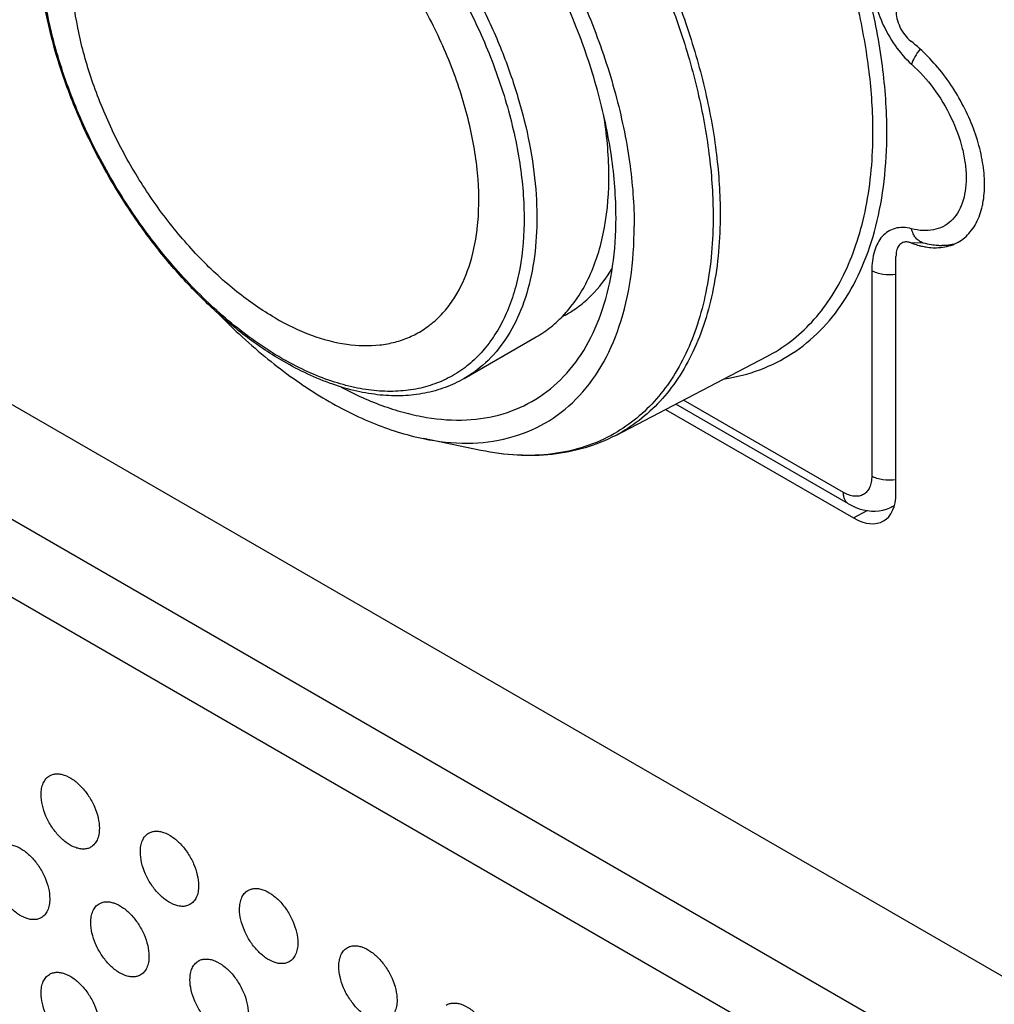
# Model space of a CAD drawing. Units: millimetres. Extents: x 130 to 202, y 45 to 174.
# Drawn here: x 151 to 170, y 115 to 135 of the extents above; entities that cross this region are included whole.
import ezdxf

# ---------------------------------------------------------------- set-up
doc = ezdxf.new("R2010")
doc.units = ezdxf.units.MM
doc.header["$LTSCALE"] = 16.335
doc.layers.get('0').update_dxf_attribs({"linetype": 'CONTINUOUS'})
doc.layers.add('DRAFT', color=7, linetype='CONTINUOUS')
doc.layers.add('RACCORDO', color=7, linetype='CONTINUOUS')

msp = doc.modelspace()

# ---------------------------------------------------------------- linework, layer by layer
at = {"color": 7, "linetype": 'CONTINUOUS'}
for p, q in [((159.456, 127.376), (160.893, 128.206)), ((159.789, 125.941), (158.643, 126.176))]:
    msp.add_line(p, q, dxfattribs=at)
for centre, radius, start, end in [((160.541, 133.175), 2.02, 330.5042, 332.0135), ((155.316, 130.876), 4.429, 353.0442, 353.3633), ((159.558, 130.412), 2.584, 317.1718, 319.3634)]:
    msp.add_arc(centre, radius, start, end, dxfattribs=at)
at = {"color": 250, "linetype": 'CONTINUOUS'}
for points, knots in [([(151.01, 139.396), (151.114, 139.709), (151.316, 140.157), (151.688, 140.673), (152.002, 141), (152.354, 141.271), (152.742, 141.483), (153.161, 141.635), (153.768, 141.759), (154.419, 141.752), (155.081, 141.63), (155.793, 141.419), (156.703, 141.001), (157.768, 140.294), (158.801, 139.393), (159.772, 138.325), (160.652, 137.123), (161.413, 135.822), (162.033, 134.463), (162.493, 133.087), (162.778, 131.737), (162.848, 130.844), (162.848, 130.414)], [0, 0, 0, 0, 0.050514, 0.074196, 0.097111, 0.119564, 0.141893, 0.164444, 0.187548, 0.236422, 0.262706, 0.29036, 0.34992, 0.415091, 0.485189, 0.559111, 0.635477, 0.712737, 0.789293, 0.86358, 0.934202, 1, 1, 1, 1]), ([(158.643, 126.176), (158.932, 126.117), (159.503, 126.053), (160.335, 126.152), (161.083, 126.452), (161.719, 126.946), (162.224, 127.614), (162.587, 128.435), (162.804, 129.385), (162.848, 130.062), (162.848, 130.414)], [0, 0, 0, 0, 0.126582, 0.243762, 0.355652, 0.467485, 0.584513, 0.710856, 0.849082, 1, 1, 1, 1]), ([(157.001, 127.204), (157.279, 127.055), (157.703, 126.863), (158.282, 126.684), (158.825, 126.567), (159.483, 126.52), (160.232, 126.639), (160.901, 126.935), (161.471, 127.402), (161.923, 128.021), (162.132, 128.502), (162.217, 128.758)], [0, 0, 0, 0, 0.149165, 0.219125, 0.286075, 0.411601, 0.528516, 0.640938, 0.753896, 0.872313, 1, 1, 1, 1])]:
    msp.add_open_spline(points, degree=3, knots=knots, dxfattribs=at)
at = {"color": 7, "linetype": 'CONTINUOUS'}
for points, knots in [([(162.485, 130.583), (162.485, 130.997), (162.415, 131.859), (162.133, 133.164), (161.678, 134.496), (161.065, 135.811), (160.314, 137.064), (159.449, 138.216), (158.499, 139.228), (157.805, 139.808), (157.45, 140.064)], [0, 0, 0, 0, 0.112052, 0.233057, 0.36074, 0.492386, 0.625058, 0.755759, 0.881606, 1, 1, 1, 1]), ([(155.682, 128.585), (155.415, 128.739), (154.889, 129.105), (154.161, 129.775), (153.485, 130.565), (152.885, 131.449), (152.382, 132.396), (151.992, 133.374), (151.729, 134.349), (151.603, 135.287), (151.618, 136.158), (151.775, 136.934), (152.03, 137.492), (152.302, 137.853), (152.532, 138.078), (152.791, 138.26), (153.075, 138.397), (153.383, 138.488), (153.83, 138.548), (154.438, 138.497), (154.912, 138.343), (155.151, 138.241)], [0, 0, 0, 0, 0.066388, 0.137866, 0.213091, 0.29043, 0.368087, 0.444243, 0.517192, 0.585474, 0.648043, 0.704466, 0.755169, 0.778867, 0.801803, 0.824331, 0.846842, 0.869727, 0.893348, 0.943825, 1, 1, 1, 1]), ([(159.716, 130.364), (159.754, 130.69), (159.759, 131.383), (159.587, 132.449), (159.247, 133.55), (158.751, 134.639), (158.122, 135.669), (157.387, 136.595), (156.577, 137.378), (155.983, 137.8), (155.682, 137.974)], [0, 0, 0, 0, 0.109147, 0.229275, 0.3579, 0.491614, 0.626517, 0.758605, 0.884125, 1, 1, 1, 1]), ([(161.519, 128.728), (161.611, 128.836), (161.782, 129.071), (161.989, 129.468), (162.151, 129.911), (162.308, 130.576), (162.374, 131.502), (162.301, 132.259), (162.237, 132.65)], [0, 0, 0, 0, 0.103311, 0.211634, 0.326001, 0.447078, 0.710021, 1, 1, 1, 1]), ([(162.217, 128.758), (162.31, 129.037), (162.446, 129.642), (162.485, 130.26), (162.485, 130.583)], [0, 0, 0, 0, 0.475396, 1, 1, 1, 1]), ([(155.682, 128.585), (155.914, 128.451), (156.377, 128.227), (157.086, 128.036), (157.658, 128.018), (158.076, 128.095), (158.365, 128.195), (158.631, 128.336), (158.873, 128.518), (159.089, 128.739), (159.344, 129.09), (159.585, 129.624), (159.683, 130.092), (159.713, 130.34)], [0, 0, 0, 0, 0.14779, 0.281307, 0.40211, 0.459059, 0.514537, 0.569374, 0.624453, 0.680633, 0.738695, 0.862668, 1, 1, 1, 1]), ([(154.549, 128.671), (154.862, 128.35), (155.503, 127.759), (156.529, 127.022), (157.572, 126.479), (158.29, 126.249), (158.642, 126.177)], [0, 0, 0, 0, 0.27681, 0.537051, 0.778273, 1, 1, 1, 1]), ([(160.894, 128.206), (160.997, 128.266), (161.195, 128.402), (161.371, 128.566), (161.453, 128.655)], [0, 0, 0, 0, 0.49621, 1, 1, 1, 1])]:
    msp.add_open_spline(points, degree=3, knots=knots, dxfattribs=at)
at = {"layer": 'DRAFT', "color": 7, "linetype": 'CONTINUOUS'}
for p, q in [((169.148, 130.028), (168.983, 130.031)), ((162.478, 126.24), (165.494, 127.813))]:
    msp.add_line(p, q, dxfattribs=at)
msp.add_arc((160.359, 130.662), 2.306, 297.015, 298.7744, dxfattribs=at)
for points, knots in [([(161.469, 128.641), (161.564, 128.693), (161.748, 128.812), (162.086, 129.104), (162.293, 129.376), (162.409, 129.572)], [0, 0, 0, 0, 0.243261, 0.489228, 1, 1, 1, 1]), ([(151.179, 119.444), (151.199, 119.456), (151.243, 119.475), (151.317, 119.488), (151.396, 119.483), (151.512, 119.454), (151.66, 119.374), (151.823, 119.23), (151.968, 119.046), (152.082, 118.836), (152.156, 118.618), (152.176, 118.47), (152.176, 118.399)], [0, 0, 0, 0, 0.042863, 0.087376, 0.135027, 0.186791, 0.30373, 0.437293, 0.581748, 0.729169, 0.871059, 1, 1, 1, 1]), ([(151.014, 119.07), (151.014, 119.111), (151.02, 119.19), (151.051, 119.297), (151.103, 119.385), (151.153, 119.428), (151.179, 119.444)], [0, 0, 0, 0, 0.289354, 0.548757, 0.782242, 1, 1, 1, 1]), ([(152.001, 118.02), (151.981, 118.009), (151.936, 117.991), (151.862, 117.982), (151.783, 117.989), (151.668, 118.02), (151.522, 118.102), (151.36, 118.246), (151.218, 118.43), (151.106, 118.638), (151.033, 118.854), (151.014, 119.001), (151.014, 119.07)], [0, 0, 0, 0, 0.042866, 0.087616, 0.135636, 0.187801, 0.305389, 0.439168, 0.583399, 0.730296, 0.871568, 1, 1, 1, 1]), ([(152.176, 118.399), (152.176, 118.357), (152.17, 118.277), (152.137, 118.166), (152.081, 118.078), (152.029, 118.035), (152.001, 118.02)], [0, 0, 0, 0, 0.29017, 0.549342, 0.782168, 1, 1, 1, 1]), ([(152.994, 117.927), (152.994, 117.968), (153, 118.046), (153.031, 118.154), (153.083, 118.242), (153.132, 118.285), (153.159, 118.301)], [0, 0, 0, 0, 0.289354, 0.548757, 0.782242, 1, 1, 1, 1]), ([(153.159, 118.301), (153.179, 118.313), (153.223, 118.332), (153.297, 118.344), (153.376, 118.34), (153.492, 118.31), (153.64, 118.231), (153.803, 118.087), (153.948, 117.903), (154.062, 117.693), (154.136, 117.475), (154.156, 117.327), (154.156, 117.256)], [0, 0, 0, 0, 0.042863, 0.087376, 0.135027, 0.186791, 0.30373, 0.437293, 0.581748, 0.729169, 0.871059, 1, 1, 1, 1]), ([(150.189, 118.035), (150.209, 118.048), (150.253, 118.067), (150.327, 118.079), (150.406, 118.075), (150.522, 118.045), (150.67, 117.966), (150.833, 117.822), (150.978, 117.638), (151.092, 117.428), (151.166, 117.21), (151.186, 117.062), (151.186, 116.991)], [0, 0, 0, 0, 0.042863, 0.087376, 0.135027, 0.186791, 0.30373, 0.437293, 0.581748, 0.729169, 0.871059, 1, 1, 1, 1]), ([(153.981, 116.877), (153.96, 116.866), (153.915, 116.848), (153.842, 116.838), (153.763, 116.845), (153.648, 116.877), (153.502, 116.959), (153.34, 117.103), (153.198, 117.286), (153.086, 117.495), (153.013, 117.71), (152.994, 117.857), (152.994, 117.927)], [0, 0, 0, 0, 0.042866, 0.087616, 0.135636, 0.187801, 0.305389, 0.439168, 0.583399, 0.730296, 0.871568, 1, 1, 1, 1]), ([(151.011, 116.612), (150.991, 116.6), (150.946, 116.583), (150.872, 116.573), (150.793, 116.58), (150.678, 116.612), (150.532, 116.694), (150.37, 116.838), (150.228, 117.021), (150.116, 117.229), (150.043, 117.445), (150.024, 117.592), (150.024, 117.662)], [0, 0, 0, 0, 0.042866, 0.087616, 0.135636, 0.187801, 0.305389, 0.439168, 0.583399, 0.730296, 0.871568, 1, 1, 1, 1]), ([(154.156, 117.256), (154.156, 117.214), (154.15, 117.133), (154.117, 117.023), (154.061, 116.934), (154.009, 116.892), (153.981, 116.877)], [0, 0, 0, 0, 0.29017, 0.549342, 0.782168, 1, 1, 1, 1]), ([(154.973, 116.784), (154.973, 116.825), (154.98, 116.903), (155.011, 117.011), (155.063, 117.098), (155.112, 117.141), (155.139, 117.157)], [0, 0, 0, 0, 0.289354, 0.548757, 0.782242, 1, 1, 1, 1]), ([(155.139, 117.157), (155.159, 117.17), (155.203, 117.189), (155.277, 117.201), (155.356, 117.197), (155.472, 117.167), (155.62, 117.088), (155.783, 116.944), (155.928, 116.76), (156.042, 116.55), (156.116, 116.332), (156.136, 116.183), (156.136, 116.113)], [0, 0, 0, 0, 0.042863, 0.087376, 0.135027, 0.186791, 0.30373, 0.437293, 0.581748, 0.729169, 0.871059, 1, 1, 1, 1]), ([(151.186, 116.991), (151.186, 116.949), (151.18, 116.868), (151.147, 116.758), (151.091, 116.669), (151.039, 116.627), (151.011, 116.612)], [0, 0, 0, 0, 0.29017, 0.549342, 0.782168, 1, 1, 1, 1]), ([(152.169, 116.892), (152.189, 116.904), (152.233, 116.924), (152.307, 116.936), (152.386, 116.931), (152.502, 116.902), (152.65, 116.823), (152.813, 116.679), (152.958, 116.495), (153.072, 116.285), (153.146, 116.067), (153.166, 115.918), (153.166, 115.848)], [0, 0, 0, 0, 0.042863, 0.087376, 0.135027, 0.186791, 0.30373, 0.437293, 0.581748, 0.729169, 0.871059, 1, 1, 1, 1]), ([(152.004, 116.519), (152.004, 116.56), (152.01, 116.638), (152.041, 116.746), (152.093, 116.833), (152.142, 116.876), (152.169, 116.892)], [0, 0, 0, 0, 0.289354, 0.548757, 0.782242, 1, 1, 1, 1]), ([(155.961, 115.734), (155.94, 115.722), (155.895, 115.705), (155.822, 115.695), (155.742, 115.702), (155.628, 115.734), (155.482, 115.815), (155.32, 115.96), (155.178, 116.143), (155.066, 116.351), (154.993, 116.567), (154.973, 116.714), (154.973, 116.784)], [0, 0, 0, 0, 0.042866, 0.087616, 0.135636, 0.187801, 0.305389, 0.439168, 0.583399, 0.730296, 0.871568, 1, 1, 1, 1]), ([(152.991, 115.469), (152.97, 115.457), (152.926, 115.44), (152.852, 115.43), (152.773, 115.437), (152.658, 115.469), (152.512, 115.55), (152.35, 115.695), (152.208, 115.878), (152.096, 116.086), (152.023, 116.302), (152.004, 116.449), (152.004, 116.519)], [0, 0, 0, 0, 0.042866, 0.087616, 0.135636, 0.187801, 0.305389, 0.439168, 0.583399, 0.730296, 0.871568, 1, 1, 1, 1]), ([(156.136, 116.113), (156.136, 116.071), (156.13, 115.99), (156.097, 115.88), (156.041, 115.791), (155.989, 115.749), (155.961, 115.734)], [0, 0, 0, 0, 0.29017, 0.549342, 0.782168, 1, 1, 1, 1]), ([(156.953, 115.641), (156.953, 115.682), (156.96, 115.76), (156.991, 115.867), (157.043, 115.955), (157.092, 115.998), (157.119, 116.014)], [0, 0, 0, 0, 0.289354, 0.548757, 0.782242, 1, 1, 1, 1]), ([(157.119, 116.014), (157.139, 116.026), (157.183, 116.046), (157.257, 116.058), (157.336, 116.053), (157.451, 116.024), (157.599, 115.944), (157.763, 115.801), (157.908, 115.617), (158.022, 115.407), (158.096, 115.189), (158.116, 115.04), (158.116, 114.97)], [0, 0, 0, 0, 0.042863, 0.087376, 0.135027, 0.186791, 0.30373, 0.437293, 0.581748, 0.729169, 0.871059, 1, 1, 1, 1]), ([(153.166, 115.848), (153.166, 115.805), (153.16, 115.725), (153.127, 115.615), (153.071, 115.526), (153.019, 115.484), (152.991, 115.469)], [0, 0, 0, 0, 0.29017, 0.549342, 0.782168, 1, 1, 1, 1]), ([(153.984, 115.376), (153.984, 115.417), (153.99, 115.495), (154.021, 115.602), (154.073, 115.69), (154.122, 115.733), (154.149, 115.749)], [0, 0, 0, 0, 0.289354, 0.548757, 0.782242, 1, 1, 1, 1]), ([(154.149, 115.749), (154.169, 115.761), (154.213, 115.781), (154.287, 115.793), (154.366, 115.788), (154.482, 115.759), (154.63, 115.679), (154.793, 115.536), (154.938, 115.352), (155.052, 115.142), (155.126, 114.924), (155.146, 114.775), (155.146, 114.705)], [0, 0, 0, 0, 0.042863, 0.087376, 0.135027, 0.186791, 0.30373, 0.437293, 0.581748, 0.729169, 0.871059, 1, 1, 1, 1]), ([(157.941, 114.59), (157.92, 114.579), (157.875, 114.562), (157.801, 114.552), (157.722, 114.559), (157.608, 114.591), (157.461, 114.672), (157.3, 114.817), (157.158, 115), (157.045, 115.208), (156.973, 115.424), (156.953, 115.571), (156.953, 115.641)], [0, 0, 0, 0, 0.042866, 0.087616, 0.135636, 0.187801, 0.305389, 0.439168, 0.583399, 0.730296, 0.871568, 1, 1, 1, 1]), ([(151.014, 115.111), (151.014, 115.152), (151.02, 115.23), (151.051, 115.337), (151.103, 115.425), (151.153, 115.468), (151.179, 115.484)], [0, 0, 0, 0, 0.289354, 0.548757, 0.782242, 1, 1, 1, 1]), ([(151.179, 115.484), (151.199, 115.496), (151.243, 115.516), (151.317, 115.528), (151.396, 115.523), (151.512, 115.494), (151.66, 115.414), (151.823, 115.271), (151.968, 115.087), (152.082, 114.877), (152.156, 114.659), (152.176, 114.51), (152.176, 114.439)], [0, 0, 0, 0, 0.042863, 0.087376, 0.135027, 0.186791, 0.30373, 0.437293, 0.581748, 0.729169, 0.871059, 1, 1, 1, 1]), ([(154.971, 114.325), (154.95, 114.314), (154.905, 114.297), (154.832, 114.287), (154.753, 114.294), (154.638, 114.326), (154.492, 114.407), (154.33, 114.551), (154.188, 114.735), (154.076, 114.943), (154.003, 115.159), (153.984, 115.306), (153.984, 115.376)], [0, 0, 0, 0, 0.042866, 0.087616, 0.135636, 0.187801, 0.305389, 0.439168, 0.583399, 0.730296, 0.871568, 1, 1, 1, 1]), ([(152.001, 114.06), (151.981, 114.049), (151.936, 114.031), (151.862, 114.022), (151.783, 114.029), (151.668, 114.061), (151.522, 114.142), (151.36, 114.286), (151.218, 114.47), (151.106, 114.678), (151.033, 114.894), (151.014, 115.041), (151.014, 115.111)], [0, 0, 0, 0, 0.042866, 0.087616, 0.135636, 0.187801, 0.305389, 0.439168, 0.583399, 0.730296, 0.871568, 1, 1, 1, 1]), ([(158.116, 114.97), (158.116, 114.927), (158.11, 114.847), (158.076, 114.737), (158.021, 114.648), (157.968, 114.606), (157.941, 114.59)], [0, 0, 0, 0, 0.29017, 0.549342, 0.782168, 1, 1, 1, 1]), ([(159.099, 114.871), (159.119, 114.883), (159.163, 114.903), (159.237, 114.915), (159.316, 114.91), (159.431, 114.881), (159.579, 114.801), (159.743, 114.658), (159.888, 114.474), (160.002, 114.264), (160.076, 114.046), (160.096, 113.897), (160.096, 113.826)], [0, 0, 0, 0, 0.042863, 0.087376, 0.135027, 0.186791, 0.30373, 0.437293, 0.581748, 0.729169, 0.871059, 1, 1, 1, 1])]:
    msp.add_open_spline(points, degree=3, knots=knots, dxfattribs=at)
at = {"layer": 'RACCORDO', "color": 7, "linetype": 'CONTINUOUS'}
for p, q in [((138.723, 133.618), (183.276, 107.893)), ((168.552, 130.094), (168.552, 130.094)), ((168.608, 130.085), (168.608, 130.085)), ((168.071, 125.082), (168.071, 129.813)), ((163.471, 126.758), (167.222, 124.593)), ((167.126, 124.873), (163.676, 126.865)), ((167.985, 124.812), (168.04, 124.839))]:
    msp.add_line(p, q, dxfattribs=at)
at = {"layer": 'RACCORDO', "color": 250, "linetype": 'CONTINUOUS'}
for p, q in [((181.287, 106.745), (137.054, 132.284)), ((180.641, 105.559), (136.408, 131.098)), ((168.368, 130.084), (168.595, 130.088)), ((167.588, 129.527), (167.588, 125.429)), ((167.022, 125.102), (163.83, 126.945)), ((167.222, 124.593), (167.496, 124.74))]:
    msp.add_line(p, q, dxfattribs=at)
at = {"layer": 'RACCORDO', "color": 7, "linetype": 'CONTINUOUS'}
for points in [[(168.552, 130.094), (168.561, 130.094), (168.572, 130.093), (168.586, 130.091), (168.601, 130.087), (168.608, 130.085)], [(167.126, 124.873), (167.176, 124.846), (167.257, 124.808), (167.338, 124.778), (167.419, 124.754), (167.5, 124.739), (167.58, 124.731), (167.659, 124.73), (167.737, 124.736), (167.811, 124.749), (167.882, 124.769), (167.95, 124.795), (167.986, 124.812)]]:
    msp.add_lwpolyline(points, dxfattribs=at)
for centre, radius, start, end in [((168.202, 131.174), 1.632, 345.9608, 349.4529), ((169.045, 131.723), 1.695, 255.0786, 260.9555), ((168.918, 131.487), 1.507, 255.2427, 256.1476), ((168.9, 131.412), 1.429, 256.134, 259.9166), ((169.019, 131.574), 1.544, 261.0057, 265.6383), ((169.013, 131.492), 1.461, 265.6556, 268.8198)]:
    msp.add_arc(centre, radius, start, end, dxfattribs=at)
at = {"layer": 'RACCORDO', "color": 250, "linetype": 'CONTINUOUS'}
for centre, radius, start, end in [((158.997, 133.286), 6.36, 239.9976, 240.5925), ((167.79, 125.201), 0.436, 296.6522, 305.3808)]:
    msp.add_arc(centre, radius, start, end, dxfattribs=at)
at = {"layer": 'RACCORDO', "color": 7, "linetype": 'CONTINUOUS'}
msp.add_ellipse((167.222, 125.573), major_axis=(-0.6, 1.04), ratio=0.577156, start_param=-3.926887, end_param=-2.356395, dxfattribs=at)
at = {"layer": 'RACCORDO', "color": 250, "linetype": 'CONTINUOUS'}
for points, knots in [([(167.611, 132.293), (167.611, 132.698), (167.556, 133.533), (167.328, 134.801), (166.958, 136.1), (166.454, 137.402), (165.826, 138.678), (165.089, 139.901), (164.258, 141.044), (163.352, 142.082), (162.389, 142.992), (161.392, 143.756), (160.38, 144.356), (159.375, 144.78), (158.398, 145.016), (157.608, 145.052), (157.018, 144.976), (156.604, 144.871), (156.213, 144.718), (155.969, 144.585), (155.853, 144.51)], [0, 0, 0, 0, 0.062612, 0.129226, 0.199124, 0.271409, 0.34507, 0.419035, 0.492216, 0.563561, 0.632104, 0.69702, 0.757685, 0.813755, 0.865251, 0.912661, 0.935171, 0.957089, 0.978623, 1, 1, 1, 1]), ([(152.983, 142.685), (153.097, 142.758), (153.337, 142.89), (153.722, 143.041), (154.13, 143.144), (154.711, 143.218), (155.489, 143.184), (156.452, 142.951), (157.442, 142.534), (158.438, 141.942), (159.421, 141.19), (160.368, 140.293), (161.261, 139.271), (162.079, 138.145), (162.805, 136.941), (163.424, 135.684), (163.92, 134.402), (164.285, 133.122), (164.509, 131.873), (164.563, 131.051), (164.563, 130.653)], [0, 0, 0, 0, 0.021377, 0.042911, 0.064829, 0.087339, 0.134749, 0.186245, 0.242315, 0.30298, 0.367896, 0.436439, 0.507784, 0.580965, 0.65493, 0.728591, 0.800876, 0.870774, 0.937388, 1, 1, 1, 1]), ([(153.005, 142.646), (153.121, 142.714), (153.363, 142.835), (153.749, 142.97), (154.157, 143.058), (154.736, 143.114), (155.509, 143.059), (156.462, 142.808), (157.439, 142.377), (158.421, 141.778), (159.387, 141.023), (160.317, 140.129), (161.193, 139.113), (161.994, 137.998), (162.704, 136.808), (163.309, 135.567), (163.794, 134.303), (164.15, 133.043), (164.369, 131.813), (164.422, 131.002), (164.422, 130.61)], [0, 0, 0, 0, 0.021334, 0.042891, 0.064888, 0.087521, 0.135265, 0.187133, 0.24354, 0.304466, 0.36954, 0.438134, 0.509427, 0.582465, 0.656217, 0.729618, 0.80162, 0.871238, 0.937598, 1, 1, 1, 1]), ([(167.889, 132.291), (167.889, 132.734), (167.824, 133.651), (167.557, 135.042), (167.125, 136.465), (166.539, 137.883), (165.813, 139.262), (164.965, 140.568), (164.016, 141.767), (163.316, 142.493), (162.954, 142.829)], [0, 0, 0, 0, 0.111491, 0.23051, 0.355552, 0.484738, 0.615967, 0.747034, 0.875734, 1, 1, 1, 1]), ([(155.817, 127.778), (155.486, 127.969), (154.833, 128.427), (153.934, 129.268), (153.105, 130.262), (152.378, 131.373), (151.78, 132.557), (151.333, 133.772), (151.054, 134.972), (150.954, 136.112), (151.025, 137.003), (151.181, 137.642), (151.34, 138.068), (151.543, 138.449), (151.787, 138.782), (152.072, 139.062), (152.394, 139.287), (152.75, 139.453), (153.135, 139.559), (153.545, 139.605), (153.976, 139.59), (154.425, 139.515), (155.056, 139.331), (155.517, 139.111), (155.817, 138.938)], [0, 0, 0, 0, 0.06654, 0.13833, 0.2139, 0.291436, 0.368971, 0.444538, 0.516329, 0.582864, 0.643196, 0.67099, 0.697261, 0.722162, 0.745933, 0.768893, 0.791428, 0.813962, 0.836923, 0.860695, 0.885598, 0.911867, 0.939663, 1, 1, 1, 1]), ([(155.956, 139.154), (156.208, 139.008), (156.707, 138.674), (157.415, 138.079), (158.091, 137.385), (158.722, 136.606), (159.294, 135.76), (159.794, 134.864), (160.212, 133.938), (160.54, 133.002), (160.77, 132.074), (160.897, 131.175), (160.919, 130.324), (160.834, 129.538), (160.644, 128.833), (160.35, 128.224), (159.956, 127.726), (159.629, 127.476), (159.456, 127.376)], [0, 0, 0, 0, 0.06239, 0.128748, 0.198349, 0.270339, 0.343729, 0.417473, 0.490509, 0.561807, 0.630415, 0.695513, 0.75647, 0.812916, 0.864825, 0.912606, 0.957187, 1, 1, 1, 1]), ([(155.817, 138.938), (156.147, 138.748), (156.798, 138.292), (157.694, 137.455), (158.52, 136.465), (159.246, 135.36), (159.844, 134.181), (160.293, 132.971), (160.575, 131.775), (160.68, 130.637), (160.614, 129.746), (160.463, 129.106), (160.308, 128.678), (160.109, 128.295), (159.868, 127.96), (159.588, 127.676), (159.271, 127.447), (158.919, 127.276), (158.539, 127.164), (158.132, 127.113), (157.704, 127.121), (157.259, 127.19), (156.632, 127.364), (156.173, 127.576), (155.874, 127.745)], [0, 0, 0, 0, 0.066532, 0.138301, 0.213847, 0.291374, 0.36893, 0.444561, 0.516469, 0.583173, 0.643714, 0.67162, 0.698, 0.723002, 0.746854, 0.76987, 0.792427, 0.814944, 0.837847, 0.861523, 0.886297, 0.912412, 0.940033, 1, 1, 1, 1]), ([(167.588, 135.402), (167.588, 135.25), (167.629, 134.932), (167.786, 134.463), (168.034, 134.018), (168.258, 133.757), (168.383, 133.646)], [0, 0, 0, 0, 0.22997, 0.483257, 0.746508, 1, 1, 1, 1]), ([(168.555, 133.951), (168.514, 133.902), (168.447, 133.806), (168.397, 133.698), (168.383, 133.646)], [0, 0, 0, 0, 0.542197, 1, 1, 1, 1]), ([(168.383, 133.646), (168.545, 133.502), (168.842, 133.17), (169.184, 132.6), (169.376, 132.083), (169.457, 131.672), (169.478, 131.384), (169.46, 131.118), (169.404, 130.88), (169.309, 130.677), (169.177, 130.514), (169.011, 130.397), (168.817, 130.332), (168.602, 130.32), (168.457, 130.345), (168.383, 130.364)], [0, 0, 0, 0, 0.149185, 0.304836, 0.456087, 0.526977, 0.593298, 0.654427, 0.710194, 0.761032, 0.808109, 0.85332, 0.898988, 0.947349, 1, 1, 1, 1]), ([(164.647, 127.369), (164.888, 127.405), (165.36, 127.525), (166.012, 127.853), (166.58, 128.318), (167.053, 128.91), (167.427, 129.619), (167.695, 130.431), (167.856, 131.333), (167.889, 131.964), (167.889, 132.291)], [0, 0, 0, 0, 0.11357, 0.22452, 0.336297, 0.452228, 0.575063, 0.706716, 0.848271, 1, 1, 1, 1]), ([(165.494, 127.813), (165.66, 127.9), (165.981, 128.105), (166.407, 128.497), (166.774, 128.969), (167.078, 129.514), (167.316, 130.127), (167.551, 131.052), (167.611, 131.79), (167.611, 132.293)], [0, 0, 0, 0, 0.108323, 0.218302, 0.331968, 0.451027, 0.576758, 0.709992, 1, 1, 1, 1]), ([(164.422, 130.61), (164.422, 130.13), (164.366, 129.425), (164.149, 128.54), (163.928, 127.95), (163.646, 127.422), (163.306, 126.962), (162.91, 126.575), (162.611, 126.368), (162.456, 126.279)], [0, 0, 0, 0, 0.289342, 0.422599, 0.548541, 0.667911, 0.781859, 0.891933, 1, 1, 1, 1]), ([(164.563, 130.653), (164.563, 130.157), (164.504, 129.43), (164.273, 128.519), (164.038, 127.915), (163.739, 127.378), (163.378, 126.914), (162.958, 126.528), (162.642, 126.325), (162.478, 126.24)], [0, 0, 0, 0, 0.290008, 0.423242, 0.548973, 0.668032, 0.781698, 0.891677, 1, 1, 1, 1]), ([(168.383, 130.364), (168.327, 130.379), (168.216, 130.397), (168.053, 130.379), (167.909, 130.316), (167.791, 130.214), (167.699, 130.078), (167.609, 129.851), (167.588, 129.659), (167.588, 129.527)], [0, 0, 0, 0, 0.12781, 0.244276, 0.355005, 0.466528, 0.584253, 0.71164, 1, 1, 1, 1]), ([(168.608, 130.085), (168.581, 130.093), (168.527, 130.118), (168.46, 130.181), (168.41, 130.265), (168.39, 130.33), (168.383, 130.364)], [0, 0, 0, 0, 0.225997, 0.463568, 0.7209, 1, 1, 1, 1]), ([(169.218, 130.053), (169.199, 130.049), (169.121, 130.034), (169.042, 130.03), (168.983, 130.031)], [0, 0, 0, 0, 0.244174, 1, 1, 1, 1]), ([(168.071, 129.453), (167.985, 129.44), (167.855, 129.439), (167.694, 129.477), (167.62, 129.509), (167.588, 129.527)], [0, 0, 0, 0, 0.521693, 0.771717, 1, 1, 1, 1]), ([(162.456, 126.279), (162.269, 126.172), (161.867, 125.994), (161.21, 125.85), (160.507, 125.828), (160.03, 125.891), (159.789, 125.941)], [0, 0, 0, 0, 0.235161, 0.476763, 0.730318, 1, 1, 1, 1]), ([(167.588, 125.429), (167.588, 125.388), (167.582, 125.311), (167.55, 125.205), (167.498, 125.119), (167.425, 125.058), (167.335, 125.025), (167.235, 125.023), (167.127, 125.049), (167.057, 125.082), (167.022, 125.102)], [0, 0, 0, 0, 0.144891, 0.274551, 0.391133, 0.500023, 0.608903, 0.725462, 0.8551, 1, 1, 1, 1]), ([(168.071, 125.354), (167.985, 125.341), (167.855, 125.341), (167.694, 125.378), (167.62, 125.41), (167.588, 125.429)], [0, 0, 0, 0, 0.521693, 0.771717, 1, 1, 1, 1]), ([(167.126, 124.873), (167.109, 124.883), (167.079, 124.909), (167.046, 124.962), (167.026, 125.029), (167.022, 125.077), (167.022, 125.102)], [0, 0, 0, 0, 0.217758, 0.450895, 0.710438, 1, 1, 1, 1])]:
    msp.add_open_spline(points, degree=3, knots=knots, dxfattribs=at)
at = {"layer": 'RACCORDO', "color": 7, "linetype": 'CONTINUOUS'}
for points, knots in [([(155.856, 127.713), (155.605, 127.858), (155.106, 128.191), (154.402, 128.785), (153.729, 129.475), (153.104, 130.249), (152.537, 131.089), (152.042, 131.977), (151.628, 132.897), (151.305, 133.827), (151.079, 134.749), (150.954, 135.645), (150.936, 136.496), (151.024, 137.286), (151.221, 138), (151.525, 138.622), (151.935, 139.136), (152.276, 139.396), (152.456, 139.5)], [0, 0, 0, 0, 0.062273, 0.128272, 0.197363, 0.268729, 0.34143, 0.414458, 0.48679, 0.557438, 0.625498, 0.690213, 0.751029, 0.807668, 0.8602, 0.909103, 0.955283, 1, 1, 1, 1]), ([(168.071, 134.722), (168.071, 134.668), (168.086, 134.554), (168.146, 134.387), (168.238, 134.232), (168.322, 134.144), (168.368, 134.108)], [0, 0, 0, 0, 0.231539, 0.487153, 0.750994, 1, 1, 1, 1]), ([(169.806, 130.875), (169.829, 131.002), (169.85, 131.274), (169.809, 131.699), (169.702, 132.145), (169.532, 132.596), (169.305, 133.034), (169.031, 133.442), (168.72, 133.805), (168.488, 134.015), (168.368, 134.108)], [0, 0, 0, 0, 0.10495, 0.220781, 0.345753, 0.477181, 0.611802, 0.746093, 0.876547, 1, 1, 1, 1]), ([(168.839, 129.986), (168.949, 129.983), (169.114, 130.005), (169.313, 130.092), (169.444, 130.183), (169.559, 130.299), (169.691, 130.491), (169.755, 130.66), (169.785, 130.778)], [0, 0, 0, 0, 0.246289, 0.364285, 0.48207, 0.602393, 0.727723, 1, 1, 1, 1]), ([(168.271, 130.102), (168.242, 130.101), (168.182, 130.086), (168.115, 130.018), (168.078, 129.923), (168.071, 129.851), (168.071, 129.813)], [0, 0, 0, 0, 0.226392, 0.452187, 0.706354, 1, 1, 1, 1]), ([(168.368, 130.084), (168.36, 130.087), (168.328, 130.097), (168.295, 130.102), (168.271, 130.102)], [0, 0, 0, 0, 0.267167, 1, 1, 1, 1]), ([(168.368, 130.084), (168.382, 130.078), (168.437, 130.058), (168.492, 130.041), (168.535, 130.03)], [0, 0, 0, 0, 0.25511, 1, 1, 1, 1]), ([(168.65, 130.004), (168.666, 130.002), (168.728, 129.992), (168.792, 129.986), (168.839, 129.986)], [0, 0, 0, 0, 0.256145, 1, 1, 1, 1]), ([(159.456, 127.376), (159.336, 127.306), (159.08, 127.187), (158.667, 127.072), (158.23, 127.022), (157.773, 127.037), (157.302, 127.116), (156.645, 127.307), (156.167, 127.534), (155.856, 127.713)], [0, 0, 0, 0, 0.110563, 0.222759, 0.338166, 0.458119, 0.583704, 0.715677, 1, 1, 1, 1]), ([(162.478, 126.24), (162.284, 126.139), (161.871, 125.972), (161.205, 125.841), (160.502, 125.827), (160.028, 125.892), (159.789, 125.941)], [0, 0, 0, 0, 0.23792, 0.481317, 0.734239, 1, 1, 1, 1])]:
    msp.add_open_spline(points, degree=3, knots=knots, dxfattribs=at)

doc.saveas('drawing.dxf')
